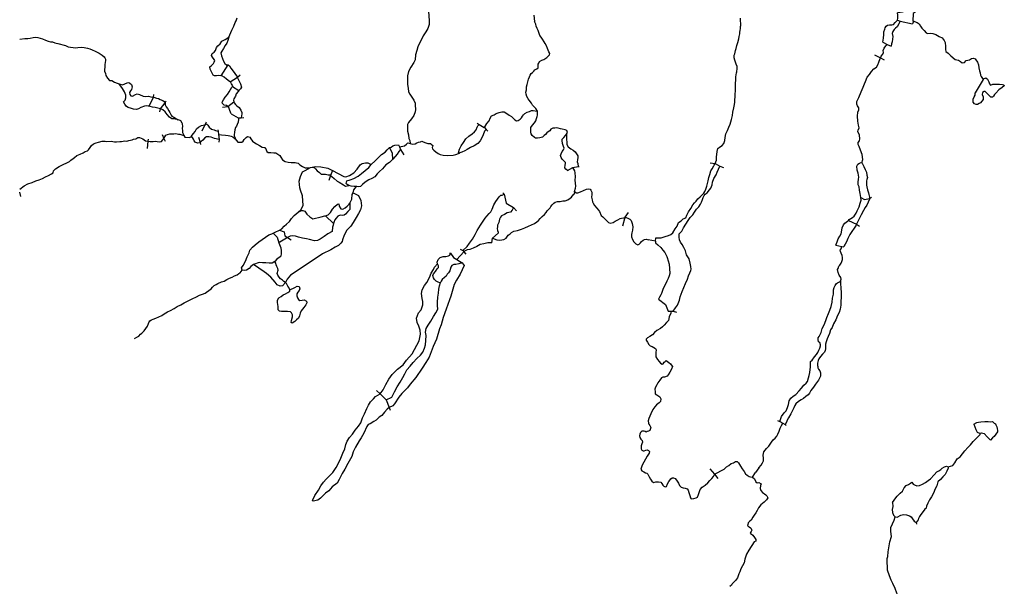
# Model space of a CAD drawing. Extents: x 520000 to 530000, y 1140000 to 1150000.
# Drawn here: x 520000 to 523081, y 1143694 to 1145466 of the extents above; entities that cross this region are included whole.
import ezdxf

# ---------------------------------------------------------------- set-up
doc = ezdxf.new("R2010")
doc.units = 0
doc.header["$MEASUREMENT"] = 0
for name, color, linetype in [('BEAVER_DAM', 7, 'CONTINUOUS'), ('MARSH', 7, 'CONTINUOUS'), ('RIVER_STREAM_INT', 7, 'CONTINUOUS'), ('RIVER_STREAM_SIN', 7, 'CONTINUOUS'), ('SHORELINE', 7, 'CONTINUOUS'), ('VIRTUAL_SEGMENT_', 7, 'CONTINUOUS')]:
    doc.layers.add(name, color=color, linetype=linetype)

msp = doc.modelspace()

# ---------------------------------------------------------------- linework, layer by layer
at = {"layer": 'BEAVER_DAM', "color": 2, "linetype": 'CONTINUOUS'}
for p, q in [((522747, 1145465), (522755, 1145461)), ((522755, 1145461), (522794, 1145453)), ((522701, 1145396), (522714, 1145389)), ((522714, 1145389), (522727, 1145383)), ((522675, 1145356), (522693.7, 1145346.6)), ((522693.7, 1145346.6), (522705, 1145341)), ((520630, 1145291), (520652, 1145325)), ((520659, 1145272), (520682, 1145286)), ((520682, 1145286), (520690, 1145294)), ((523015, 1145279), (522990, 1145237)), ((523016, 1145281), (523015, 1145279)), ((520666, 1145257), (520686, 1145245)), ((520405, 1145196), (520419, 1145224)), ((520419, 1145224), (520420, 1145232)), ((520455, 1145206), (520458, 1145212)), ((520651, 1145195), (520670, 1145209)), ((520438, 1145178), (520441, 1145187)), ((520441, 1145187), (520455, 1145206)), ((520635, 1145193), (520651, 1145195)), ((520686, 1145159), (520693, 1145159)), ((520693, 1145159), (520701, 1145160)), ((520579, 1145137.5), (520570, 1145118)), ((520583, 1145146), (520579, 1145137.5)), ((520620, 1145122), (520621, 1145117)), ((520621, 1145117), (520622, 1145107)), ((521432, 1145143), (521438, 1145138)), ((521454, 1145129), (521460, 1145123)), ((521460, 1145123), (521465, 1145118)), ((520401.4, 1145086), (520399, 1145063)), ((520402, 1145092), (520401.4, 1145086)), ((520446, 1145107), (520451.1, 1145095.1)), ((520451.1, 1145095.1), (520455, 1145086)), ((520560, 1145099), (520564.4, 1145082.1)), ((520622, 1145107), (520624, 1145091)), ((520624, 1145091), (520623, 1145083)), ((520564.4, 1145082.1), (520566, 1145076)), ((521185, 1145075), (521188, 1145069)), ((521188, 1145069), (521192, 1145060)), ((521192, 1145060), (521202, 1145044)), ((520978.4, 1144994.5), (520972.8, 1144979)), ((520979, 1144996), (520978.4, 1144994.5)), ((521714, 1144995), (521731, 1145004)), ((521731, 1145004), (521748, 1145007)), ((521748, 1145007), (521751, 1145007)), ((522161, 1145019), (522176, 1145016)), ((522176, 1145016), (522191, 1145008)), ((522191, 1145008), (522202, 1145004)), ((520972.8, 1144979), (520967, 1144963)), ((520003.7, 1144913.5), (520000, 1144927)), ((521512, 1144925), (521516, 1144921)), ((522659, 1144907), (522665, 1144911)), ((521545, 1144879), (521555, 1144868)), ((520957, 1144853), (520982, 1144829)), ((521893.6, 1144847.5), (521886, 1144821)), ((522593, 1144838), (522619, 1144827)), ((522619, 1144827), (522628, 1144821)), ((520838, 1144785), (520850, 1144778)), ((521477, 1144768), (521480, 1144783)), ((521480, 1144783), (521497, 1144799)), ((521378, 1144749), (521387, 1144744)), ((522554, 1144761), (522573, 1144757)), ((522573, 1144757), (522579, 1144756)), ((521345, 1144737), (521348, 1144736)), ((521368, 1144716), (521385, 1144706)), ((521387, 1144744), (521390, 1144740)), ((521390, 1144740), (521396, 1144733)), ((521385, 1144706), (521391, 1144697)), ((522039, 1144555), (522045, 1144555)), ((522045, 1144555), (522055, 1144552)), ((521117, 1144307), (521128, 1144296)), ((521128, 1144296), (521147, 1144277)), ((521147, 1144277), (521156, 1144254)), ((521156, 1144254), (521159, 1144245)), ((522371, 1144213), (522379, 1144210)), ((522379, 1144210), (522388, 1144205)), ((522388, 1144205), (522395, 1144200)), ((522395, 1144200), (522398, 1144197)), ((522160, 1144062), (522174, 1144045)), ((522174, 1144045), (522185, 1144032)), ((522805, 1143894), (522806, 1143889))]:
    msp.add_line(p, q, dxfattribs=at)
for points in [[(520662, 1145172), (520684, 1145159), (520686, 1145159)], [(521438, 1145138), (521453, 1145129), (521454, 1145129)], [(521157, 1145066), (521166, 1145049), (521167, 1145029)], [(521516, 1144921), (521522, 1144892), (521545, 1144879)], [(522632, 1144910), (522644, 1144904), (522659, 1144907)], [(521904, 1144863), (521894, 1144849), (521893.6, 1144847.5)], [(520813, 1144808), (520828, 1144803), (520830, 1144790), (520838, 1144785)], [(520793, 1144799), (520806, 1144786), (520811, 1144768)], [(520811, 1144768), (520817, 1144753), (520818, 1144743)], [(521348, 1144736), (521357, 1144723), (521368, 1144716)], [(521999, 1144592), (522021, 1144576), (522029, 1144555), (522039, 1144555)], [(522986, 1144201), (522992, 1144185), (522996, 1144176), (523003, 1144173), (523006, 1144173)], [(523006, 1144173), (523010, 1144174), (523018, 1144172), (523027, 1144162), (523038, 1144151)], [(522731, 1143957), (522732, 1143944), (522730, 1143935), (522731, 1143925), (522734, 1143917), (522740, 1143912)], [(522740, 1143912), (522746, 1143911), (522757, 1143917), (522766, 1143919), (522775, 1143918), (522784, 1143915), (522790, 1143912), (522794, 1143905), (522799, 1143898), (522805, 1143894)]]:
    msp.add_lwpolyline(points, dxfattribs=at)
at = {"layer": 'MARSH', "color": 3}
for points in [[(520871, 1144864), (520880, 1144872), (520887, 1144885), (520885, 1144915), (520879, 1144933), (520877, 1144940), (520874, 1144961), (520879, 1144976), (520885, 1144990), (520893, 1144995), (520910, 1145004)], [(520910, 1145004), (520926, 1145007), (520942, 1145006), (520964, 1145002), (520978.4, 1144994.5)], [(520978.4, 1144994.5), (521014, 1144976), (521021, 1144975), (521032, 1144979), (521046, 1144987), (521056, 1144999), (521065, 1145012), (521072, 1145016), (521082, 1145018), (521089, 1145019), (521100, 1145013)], [(521043, 1144925), (521060, 1144916), (521067, 1144901), (521070, 1144884), (521066, 1144872), (521060, 1144860), (521053, 1144848), (521043, 1144832), (521036, 1144821), (521024, 1144808), (521015, 1144792), (521010, 1144778), (521009, 1144773), (521005, 1144767), (520998, 1144760), (520987, 1144755), (520974, 1144746), (520948, 1144734), (520934, 1144725), (520847, 1144667), (520837, 1144655), (520832, 1144644)], [(520832, 1144644), (520822, 1144634), (520815, 1144633), (520806, 1144637), (520799, 1144645), (520786, 1144661), (520772, 1144673), (520765, 1144678), (520732, 1144701)], [(521128, 1144296), (521137, 1144309), (521146, 1144325), (521155, 1144342), (521166, 1144357), (521182, 1144373), (521200, 1144387), (521210, 1144401), (521228, 1144421), (521250, 1144462), (521254, 1144483), (521253, 1144495), (521249, 1144508), (521244, 1144519), (521242, 1144533), (521248, 1144550), (521256, 1144559), (521262, 1144574), (521261, 1144585), (521259, 1144594), (521257, 1144610), (521259, 1144621), (521267, 1144635), (521274, 1144644), (521282, 1144660), (521288, 1144674), (521295, 1144685), (521298, 1144692), (521307, 1144703)], [(521391, 1144697), (521378, 1144670), (521367, 1144652), (521360, 1144638), (521349, 1144602), (521345, 1144590), (521334, 1144561), (521325, 1144535), (521319, 1144512), (521314, 1144499), (521304, 1144467), (521294, 1144444), (521281, 1144411), (521271, 1144394), (521259, 1144376), (521240, 1144347), (521222, 1144326), (521213, 1144315), (521196, 1144297), (521186, 1144286), (521173, 1144265), (521168, 1144259), (521156, 1144254)]]:
    msp.add_lwpolyline(points, dxfattribs=at)
at = {"layer": 'RIVER_STREAM_INT', "color": 5}
for points in [[(521281, 1145464), (521281, 1145451), (521277, 1145439), (521271, 1145428), (521263, 1145416), (521257, 1145404), (521251, 1145393), (521246, 1145381), (521243, 1145370), (521239, 1145356), (521238, 1145341), (521233, 1145332), (521224, 1145318), (521217, 1145304), (521214, 1145291), (521213, 1145277), (521214, 1145263), (521216, 1145252), (521217, 1145241), (521221, 1145233), (521227, 1145224), (521233, 1145214), (521237, 1145205), (521238, 1145199), (521239, 1145185), (521238, 1145178), (521233, 1145167), (521226, 1145156), (521217, 1145145), (521213, 1145138), (521213, 1145129), (521214, 1145118), (521217, 1145106), (521218, 1145095), (521221, 1145088), (521222, 1145079)], [(521147, 1144277), (521164, 1144286), (521173, 1144303), (521181, 1144318), (521191, 1144333), (521199, 1144347), (521205, 1144359), (521211, 1144371), (521222, 1144383), (521231, 1144394), (521243, 1144407), (521254, 1144417), (521261, 1144427), (521267, 1144439), (521270, 1144449), (521271, 1144463), (521272, 1144479), (521270, 1144489), (521272, 1144500), (521278, 1144511), (521286, 1144523), (521295, 1144538), (521302, 1144549), (521308, 1144561), (521307, 1144572), (521307, 1144583), (521308, 1144598), (521310, 1144611), (521312, 1144623), (521314, 1144634), (521317, 1144644)], [(522723, 1143834), (522728, 1143850), (522726, 1143866), (522726, 1143878), (522731, 1143890), (522736, 1143901), (522740, 1143912)], [(522771, 1143647), (522760, 1143650), (522752, 1143658), (522745, 1143673), (522740, 1143688), (522732, 1143703), (522727, 1143714), (522722, 1143727), (522715, 1143745), (522715, 1143756), (522714, 1143768), (522714, 1143781), (522717, 1143788), (522718, 1143802)]]:
    msp.add_lwpolyline(points, dxfattribs=at)
at = {"layer": 'RIVER_STREAM_SIN', "color": 5, "linetype": 'CONTINUOUS'}
for p, q in [((521368, 1144716), (521390, 1144740)), ((522293, 1144036), (522302, 1144050))]:
    msp.add_line(p, q, dxfattribs=at)
for points in [[(520654, 1145411), (520664, 1145433), (520670, 1145446), (520674, 1145457), (520677, 1145463), (520681, 1145472)], [(521620, 1145180), (521615, 1145188), (521605, 1145199), (521601, 1145205), (521594, 1145214), (521591, 1145219), (521587, 1145226), (521585, 1145233), (521584, 1145239), (521586, 1145247), (521586, 1145256), (521588, 1145263), (521590, 1145272), (521592, 1145280), (521595, 1145287), (521597, 1145293), (521600, 1145298), (521605, 1145301), (521609, 1145305), (521612, 1145309), (521618, 1145312), (521622, 1145316), (521622, 1145320), (521622, 1145327), (521624, 1145330), (521627, 1145335), (521634, 1145339), (521640, 1145342), (521646, 1145346), (521650, 1145348), (521654, 1145352), (521658, 1145356), (521659, 1145360), (521656, 1145366), (521652, 1145376), (521648, 1145384), (521644, 1145392), (521641, 1145397), (521636, 1145405), (521632, 1145411), (521628, 1145417), (521624, 1145426), (521622, 1145432), (521619, 1145439), (521616, 1145446), (521615, 1145452), (521611, 1145460)], [(522795, 1145462), (522808, 1145457), (522815, 1145453), (522819, 1145446), (522823, 1145440), (522830, 1145432), (522837, 1145425), (522841, 1145423), (522849, 1145424), (522857, 1145423), (522867, 1145420), (522877, 1145414), (522887, 1145409), (522893, 1145401), (522896, 1145395), (522897, 1145382), (522897, 1145373), (522898, 1145367), (522905, 1145361), (522914, 1145353), (522927, 1145342), (522938, 1145340), (522944, 1145335), (522949, 1145331), (522956, 1145332), (522962, 1145338), (522972, 1145341), (522978, 1145345), (522985, 1145346), (522990, 1145344), (522992, 1145341), (522997, 1145333), (523000, 1145325), (523001, 1145316), (523003, 1145306), (523005, 1145300), (523006, 1145293), (523009, 1145288), (523015, 1145279)], [(522176, 1145016), (522180, 1145027), (522180, 1145037), (522181, 1145045), (522183, 1145054), (522185, 1145063), (522190, 1145067), (522198, 1145073), (522203, 1145079), (522206, 1145088), (522208, 1145098), (522210, 1145109), (522215, 1145120), (522219, 1145130), (522223, 1145139), (522227, 1145154), (522230, 1145166), (522232, 1145177), (522235, 1145190), (522236, 1145196), (522238, 1145207), (522238, 1145216), (522239, 1145224), (522239, 1145234), (522240, 1145243), (522240, 1145253), (522240, 1145265), (522241, 1145279), (522241, 1145287), (522243, 1145300), (522244, 1145303), (522245, 1145313), (522245, 1145320), (522242, 1145327), (522238, 1145339), (522236, 1145347), (522236, 1145355), (522238, 1145359), (522240, 1145370), (522242, 1145376), (522244, 1145385), (522247, 1145395), (522250, 1145406), (522251, 1145413), (522253, 1145422), (522253, 1145427), (522254, 1145432), (522255, 1145438), (522255, 1145446)], [(520000, 1145405), (520016, 1145407), (520025, 1145407), (520033, 1145408), (520042, 1145410), (520051, 1145411), (520057, 1145410), (520064, 1145408), (520071, 1145406), (520081, 1145402), (520089, 1145399), (520096, 1145397), (520103, 1145397), (520110, 1145394), (520114, 1145393), (520119, 1145392)], [(520143, 1145385), (520152, 1145381), (520159, 1145380), (520167, 1145379), (520174, 1145378), (520182, 1145379), (520193, 1145380), (520202, 1145379), (520212, 1145377), (520220, 1145375), (520227, 1145372), (520236, 1145368), (520242, 1145365), (520249, 1145361), (520258, 1145355), (520264, 1145350), (520266, 1145347), (520268, 1145343), (520269, 1145338), (520267, 1145332), (520266, 1145326), (520266, 1145318), (520265, 1145310), (520265, 1145305), (520268, 1145298), (520270, 1145292), (520275, 1145283), (520281, 1145276), (520288, 1145276), (520297, 1145271), (520305, 1145268), (520314, 1145264)], [(522693.7, 1145346.6), (522696, 1145352), (522701, 1145358), (522703, 1145363), (522702, 1145370), (522705, 1145377), (522710, 1145384), (522714, 1145389)], [(522635, 1145018), (522638, 1145029), (522636, 1145045), (522631, 1145058), (522627, 1145070), (522624, 1145076), (522624, 1145082), (522628, 1145087), (522629, 1145094), (522628, 1145105), (522623, 1145116), (522624, 1145121), (522627, 1145128), (522625, 1145136), (522623, 1145149), (522622, 1145164), (522623, 1145177), (522626, 1145184), (522626, 1145190), (522622, 1145197), (522620, 1145202), (522620, 1145210), (522626, 1145223), (522633, 1145240), (522639, 1145255), (522644, 1145266), (522647, 1145273), (522652, 1145286), (522659, 1145295), (522665, 1145304), (522673, 1145312), (522681, 1145318), (522685, 1145325), (522688, 1145333), (522693, 1145345), (522693.7, 1145346.6)], [(521454, 1145129), (521462, 1145141), (521469, 1145150), (521472, 1145158), (521476, 1145165), (521485, 1145169), (521491, 1145173), (521500, 1145176), (521509, 1145178), (521516, 1145178), (521524, 1145173), (521532, 1145168), (521539, 1145163), (521545, 1145157), (521549, 1145153), (521555, 1145150), (521560, 1145151), (521566, 1145155), (521570, 1145159), (521573, 1145164), (521577, 1145169), (521581, 1145173), (521588, 1145177), (521595, 1145179), (521601, 1145182), (521607, 1145182), (521613, 1145181), (521620, 1145180)], [(521711, 1145108), (521714, 1145113), (521712, 1145120), (521707, 1145122), (521698, 1145124), (521692, 1145125), (521685, 1145127), (521680, 1145128), (521675, 1145127), (521668, 1145127), (521662, 1145124), (521659, 1145119), (521654, 1145115), (521650, 1145112), (521645, 1145107), (521641, 1145104), (521636, 1145099), (521628, 1145097), (521620, 1145096), (521614, 1145096), (521611, 1145098), (521604, 1145104), (521600, 1145109), (521599, 1145112), (521599, 1145122), (521599, 1145129), (521605, 1145136), (521611, 1145144), (521615, 1145150), (521617, 1145157), (521619, 1145163), (521620, 1145168), (521620, 1145173), (521620, 1145177), (521620, 1145180)], [(520517, 1145099), (520514, 1145106), (520511, 1145112), (520510, 1145119), (520509, 1145127), (520510, 1145132), (520509, 1145140), (520508, 1145143), (520504, 1145150), (520502, 1145151), (520496, 1145153)], [(520686, 1145159), (520685, 1145155), (520684, 1145146), (520681, 1145138), (520678, 1145133), (520675, 1145129), (520673, 1145122), (520672, 1145114), (520671, 1145106), (520671, 1145103), (520674, 1145097), (520674, 1145094)], [(520000, 1144936), (520014, 1144947), (520025, 1144953), (520039, 1144957), (520051, 1144962), (520061, 1144965), (520071, 1144969), (520081, 1144975), (520090, 1144979), (520100, 1144984), (520105, 1144987), (520106, 1144994), (520112, 1145000), (520123, 1145007), (520136, 1145013), (520148, 1145019), (520156, 1145023), (520160, 1145027), (520167, 1145032), (520172, 1145035), (520179, 1145041), (520189, 1145046), (520199, 1145050), (520205, 1145054), (520212, 1145056), (520215, 1145059), (520221, 1145066), (520225, 1145073), (520231, 1145078), (520239, 1145081), (520247, 1145083), (520258, 1145086), (520267, 1145086), (520272, 1145085), (520286, 1145086), (520297, 1145084), (520303, 1145084), (520313, 1145085), (520319, 1145085), (520329, 1145087), (520335, 1145086), (520342, 1145088), (520352, 1145090), (520356, 1145092), (520363, 1145094), (520370, 1145098), (520375, 1145098), (520380, 1145096), (520385, 1145094), (520390, 1145090), (520394, 1145087), (520401, 1145086), (520401.4, 1145086)], [(520401.4, 1145086), (520408, 1145085), (520418, 1145085), (520424, 1145086), (520430, 1145085), (520438, 1145084), (520444, 1145085), (520448, 1145090), (520451.1, 1145095.1)], [(520451.1, 1145095.1), (520454, 1145100), (520457, 1145105), (520463, 1145107), (520470, 1145109), (520476, 1145109), (520482, 1145109), (520489, 1145110), (520497, 1145108), (520501, 1145108), (520510, 1145105), (520514, 1145104), (520517, 1145099)], [(520517, 1145099), (520530, 1145098), (520537, 1145100), (520539, 1145100)], [(520622, 1145107), (520632, 1145106), (520644, 1145105), (520652, 1145104), (520658, 1145103), (520662, 1145102), (520667, 1145100), (520674, 1145094)], [(520674, 1145094), (520678, 1145088), (520683, 1145083), (520688, 1145083), (520695, 1145083), (520699, 1145086), (520702, 1145091), (520706, 1145095), (520709, 1145098), (520713, 1145101), (520720, 1145099), (520723, 1145094), (520728, 1145086), (520733, 1145083), (520741, 1145078), (520750, 1145073), (520759, 1145068), (520765, 1145066), (520768, 1145066), (520771, 1145059), (520773, 1145054), (520778, 1145051), (520786, 1145051), (520795, 1145050), (520801, 1145050), (520808, 1145046), (520814, 1145041), (520817, 1145036), (520822, 1145028), (520831, 1145023), (520840, 1145021), (520849, 1145020), (520856, 1145020), (520862, 1145020), (520866, 1145019), (520871, 1145017), (520877, 1145012), (520885, 1145007), (520893, 1145003), (520902, 1145003), (520910, 1145004)], [(521222, 1145079), (521229, 1145077), (521237, 1145078), (521243, 1145081), (521248, 1145083), (521254, 1145084), (521258, 1145086), (521263, 1145084), (521271, 1145081), (521277, 1145079), (521285, 1145079), (521288, 1145077), (521293, 1145073), (521292, 1145069), (521291, 1145066), (521292, 1145062), (521296, 1145058), (521302, 1145053), (521309, 1145048), (521316, 1145045), (521325, 1145042), (521339, 1145041), (521356, 1145042), (521365, 1145045), (521376, 1145049)], [(521188, 1145069), (521204, 1145072), (521210, 1145077), (521215, 1145081), (521222, 1145079)], [(520910, 1145004), (520917, 1145005), (520922, 1145003), (520926, 1145000), (520931, 1144994), (520938, 1144988), (520943, 1144983), (520957, 1144983), (520965, 1144981), (520970, 1144981), (520972.8, 1144979)], [(521736, 1144929), (521739, 1144939), (521740, 1144946), (521739, 1144955), (521738, 1144964), (521739, 1144975), (521738, 1144987), (521737, 1144994), (521731, 1145004)], [(520972.8, 1144979), (520977, 1144976), (520984, 1144969), (520993, 1144961), (521000, 1144958), (521013, 1144950), (521019, 1144946), (521030, 1144948)], [(521043, 1144925), (521046, 1144934), (521054, 1144944)], [(521736, 1144929), (521742, 1144925), (521747, 1144925), (521755, 1144928), (521764, 1144932), (521774, 1144936), (521780, 1144937), (521785, 1144936), (521787, 1144933), (521790, 1144927), (521790, 1144920), (521789, 1144911), (521791, 1144903), (521792, 1144897), (521795, 1144892), (521799, 1144885), (521806, 1144877), (521811, 1144871), (521814, 1144866), (521819, 1144854), (521825, 1144850), (521832, 1144842), (521838, 1144836), (521842, 1144832), (521848, 1144830), (521857, 1144832), (521863, 1144836), (521872, 1144840), (521879, 1144844), (521883, 1144846), (521890, 1144847), (521893.6, 1144847.5)], [(521033, 1144892), (521039, 1144905), (521040, 1144919), (521043, 1144925)], [(521480, 1144783), (521493, 1144778), (521502, 1144777), (521515, 1144779), (521522, 1144783), (521528, 1144792), (521535, 1144796), (521539, 1144801), (521546, 1144805), (521558, 1144807), (521570, 1144811), (521581, 1144815), (521592, 1144820), (521602, 1144825), (521611, 1144829), (521618, 1144834), (521623, 1144838), (521629, 1144844), (521635, 1144851), (521642, 1144857), (521647, 1144863), (521651, 1144868), (521656, 1144874), (521660, 1144878), (521662, 1144882), (521666, 1144887), (521671, 1144892), (521676, 1144895), (521683, 1144898), (521691, 1144898), (521700, 1144900), (521707, 1144900), (521715, 1144903), (521722, 1144908), (521727, 1144911), (521732, 1144918), (521734, 1144920), (521737, 1144924), (521736, 1144929)], [(521893.6, 1144847.5), (521898, 1144848), (521903, 1144846), (521909, 1144842), (521913, 1144838), (521917, 1144829), (521919, 1144818), (521918, 1144808), (521915, 1144800), (521914, 1144794), (521914, 1144787), (521918, 1144779), (521922, 1144772), (521928, 1144765), (521934, 1144762), (521938, 1144764), (521943, 1144768), (521946, 1144773), (521951, 1144777), (521955, 1144779), (521961, 1144780), (521967, 1144778)], [(522568, 1144649), (522570, 1144655), (522569, 1144660), (522564, 1144667), (522561, 1144676), (522559, 1144685), (522561, 1144688), (522563, 1144695), (522566, 1144699), (522570, 1144705), (522573, 1144710), (522575, 1144716), (522575, 1144722), (522574, 1144729), (522571, 1144736), (522568, 1144741), (522567, 1144745), (522570, 1144750), (522573, 1144757)], [(520832, 1144644), (520827, 1144647), (520822, 1144652), (520816, 1144656), (520812, 1144661), (520808, 1144667), (520806, 1144672), (520807, 1144676), (520808, 1144680), (520809, 1144683), (520808, 1144688), (520805, 1144694), (520803, 1144700), (520801, 1144705), (520798, 1144710)], [(520359, 1144469), (520367, 1144473), (520373, 1144477), (520378, 1144483), (520382, 1144486), (520389, 1144493), (520395, 1144500), (520400, 1144508), (520403, 1144516), (520405, 1144521), (520407, 1144525), (520412, 1144528), (520418, 1144530), (520426, 1144533), (520435, 1144537), (520445, 1144541), (520452, 1144546), (520463, 1144553), (520472, 1144557), (520483, 1144563), (520493, 1144569), (520504, 1144575), (520515, 1144581), (520527, 1144587), (520540, 1144593), (520553, 1144600), (520563, 1144605), (520572, 1144608), (520580, 1144611), (520585, 1144614), (520592, 1144619), (520599, 1144625), (520603, 1144630), (520609, 1144635), (520615, 1144638), (520620, 1144641), (520631, 1144646), (520640, 1144649), (520648, 1144654), (520657, 1144658), (520665, 1144661), (520672, 1144665), (520680, 1144668), (520686, 1144672), (520690, 1144675), (520693, 1144679), (520696, 1144683)], [(520845, 1144621), (520842, 1144629), (520839, 1144633), (520835, 1144641), (520832, 1144644)], [(522039, 1144555), (522037, 1144548), (522032, 1144537), (522030, 1144526), (522024, 1144519), (522017, 1144511), (522011, 1144506), (522005, 1144501), (521994, 1144494), (521986, 1144488), (521980, 1144481), (521972, 1144476), (521964, 1144471), (521960, 1144467), (521960, 1144464), (521964, 1144458), (521969, 1144450), (521973, 1144446), (521979, 1144444), (521984, 1144441), (521990, 1144438), (521992, 1144434), (521991, 1144425), (521991, 1144417), (521991, 1144412), (521996, 1144404), (522001, 1144397), (522005, 1144392), (522010, 1144389), (522014, 1144390), (522017, 1144395), (522020, 1144397), (522023, 1144400), (522031, 1144394), (522036, 1144390), (522039, 1144387), (522043, 1144382), (522040, 1144373), (522034, 1144364), (522029, 1144356), (522026, 1144351), (522018, 1144348), (522013, 1144348), (522008, 1144346), (522003, 1144339), (521997, 1144331), (521994, 1144324), (521990, 1144317), (521987, 1144311), (521988, 1144303), (521989, 1144296), (521994, 1144293), (522000, 1144289), (522003, 1144287), (522006, 1144281), (522005, 1144272), (522001, 1144268), (521993, 1144262), (521987, 1144256), (521981, 1144247), (521975, 1144234), (521969, 1144219), (521967, 1144212), (521968, 1144205), (521969, 1144201), (521972, 1144197), (521975, 1144191), (521972, 1144182), (521968, 1144180), (521963, 1144178), (521960, 1144176), (521957, 1144178), (521954, 1144179), (521947, 1144180), (521943, 1144175), (521941, 1144170), (521939, 1144165), (521940, 1144160), (521944, 1144155), (521948, 1144150), (521949, 1144145), (521947, 1144140), (521945, 1144134), (521945, 1144128), (521945, 1144124), (521947, 1144120), (521951, 1144118), (521954, 1144118), (521959, 1144120), (521963, 1144121), (521968, 1144119), (521971, 1144116), (521970, 1144111), (521963, 1144101), (521958, 1144092), (521953, 1144083), (521948, 1144073), (521946, 1144067), (521944, 1144061), (521947, 1144056), (521953, 1144052), (521958, 1144049), (521962, 1144048), (521966, 1144045), (521970, 1144037), (521974, 1144029), (521978, 1144023), (521983, 1144019), (521991, 1144021), (521999, 1144021), (522006, 1144020), (522009, 1144016), (522012, 1144011), (522016, 1144008), (522020, 1144005), (522024, 1144007), (522027, 1144015), (522031, 1144022), (522035, 1144027), (522037, 1144031), (522042, 1144034), (522046, 1144034), (522051, 1144032), (522055, 1144026), (522061, 1144017), (522065, 1144010), (522070, 1144004), (522076, 1144002), (522082, 1144001), (522089, 1143999), (522092, 1143995), (522094, 1143988), (522097, 1143978), (522099, 1143971), (522101, 1143968), (522109, 1143969), (522117, 1143971), (522121, 1143973), (522124, 1143981), (522126, 1143988), (522129, 1143997), (522136, 1144004), (522145, 1144011), (522153, 1144018), (522160, 1144025), (522166, 1144032), (522171, 1144038), (522174, 1144044), (522174, 1144045)], [(522313, 1144065), (522320, 1144073), (522324, 1144080), (522328, 1144087), (522327, 1144095), (522326, 1144105), (522329, 1144115), (522337, 1144125), (522344, 1144133), (522353, 1144145), (522358, 1144152), (522364, 1144158), (522369, 1144164), (522372, 1144170), (522376, 1144179), (522380, 1144189), (522384, 1144197), (522388, 1144205)], [(522905, 1144068), (522920, 1144072), (522926, 1144080), (522933, 1144093), (522943, 1144099), (522950, 1144109), (522958, 1144118), (522967, 1144128), (522975, 1144137), (522984, 1144147), (522992, 1144156), (522997, 1144161), (523003, 1144167), (523005, 1144169), (523006, 1144173)], [(522204, 1144061), (522212, 1144068), (522219, 1144072), (522226, 1144078), (522234, 1144081), (522240, 1144085), (522245, 1144085), (522249, 1144080), (522255, 1144070), (522261, 1144062), (522267, 1144053), (522271, 1144046), (522276, 1144042), (522283, 1144038), (522287, 1144037), (522293, 1144036)], [(522293, 1144036), (522299, 1144030), (522303, 1144021), (522308, 1144018), (522313, 1144019), (522320, 1144015), (522318, 1144010), (522317, 1144000), (522319, 1143994), (522324, 1143988), (522331, 1143984), (522335, 1143980), (522338, 1143977), (522341, 1143971), (522337, 1143965), (522330, 1143958), (522319, 1143949), (522312, 1143940), (522308, 1143931), (522304, 1143924), (522298, 1143917), (522294, 1143911), (522289, 1143901), (522284, 1143897), (522280, 1143893), (522278, 1143888), (522277, 1143885), (522280, 1143882), (522283, 1143880), (522287, 1143877), (522289, 1143875), (522290, 1143872), (522291, 1143870), (522289, 1143866), (522287, 1143863), (522286, 1143860), (522289, 1143858), (522294, 1143854), (522299, 1143847), (522303, 1143841), (522303, 1143836), (522298, 1143833)], [(522282, 1143807), (522274, 1143795), (522271, 1143786), (522269, 1143779), (522267, 1143768), (522262, 1143758), (522257, 1143749), (522253, 1143740), (522250, 1143733), (522246, 1143721), (522240, 1143713), (522235, 1143707), (522229, 1143702), (522227, 1143698), (522222, 1143694)]]:
    msp.add_lwpolyline(points, dxfattribs=at)
at = {"layer": 'SHORELINE', "color": 5, "linetype": 'CONTINUOUS'}
for points in [[(522747, 1145465), (522747, 1145466), (522748, 1145470), (522748, 1145480), (522747, 1145488), (522749, 1145489), (522762, 1145491), (522769, 1145493), (522779, 1145496), (522790, 1145500), (522798, 1145504), (522806, 1145512), (522810, 1145515)], [(522826, 1145509), (522822, 1145506), (522813, 1145499), (522806, 1145493), (522802, 1145490), (522796, 1145485), (522796, 1145478), (522795, 1145469), (522795, 1145462)], [(522701, 1145396), (522703, 1145408), (522704, 1145420), (522704, 1145428), (522707, 1145436), (522708, 1145441), (522711, 1145446), (522716, 1145449), (522722, 1145450), (522729, 1145450), (522734, 1145451), (522740, 1145457), (522744, 1145461), (522747, 1145465)], [(522755, 1145461), (522751, 1145453), (522746, 1145444), (522741, 1145440), (522736, 1145435), (522732, 1145429), (522730, 1145423), (522732, 1145413), (522731, 1145405), (522730, 1145397), (522728, 1145391), (522727, 1145383)], [(522795, 1145462), (522796, 1145458), (522794, 1145453)], [(520630, 1145291), (520629, 1145291), (520621, 1145292), (520616, 1145291), (520610, 1145291), (520605, 1145293), (520600, 1145303), (520596, 1145311), (520595, 1145319), (520599, 1145322), (520606, 1145329), (520609, 1145333), (520611, 1145338), (520609, 1145342), (520603, 1145349), (520600, 1145354), (520602, 1145360), (520609, 1145365), (520613, 1145370), (520616, 1145379), (520620, 1145384), (520627, 1145391), (520633, 1145399), (520643, 1145404), (520654, 1145411)], [(520654, 1145411), (520651, 1145401), (520648, 1145393), (520643, 1145385), (520638, 1145376), (520633, 1145368), (520629, 1145362), (520632, 1145353), (520635, 1145345), (520638, 1145336), (520642, 1145329), (520647, 1145325), (520652, 1145325)], [(520652, 1145325), (520656, 1145322), (520661, 1145315), (520668, 1145305), (520673, 1145298), (520678, 1145291), (520682, 1145286)], [(520314, 1145264), (520322, 1145262), (520329, 1145266), (520336, 1145269), (520341, 1145270), (520345, 1145268), (520350, 1145263), (520352, 1145256), (520350, 1145248), (520347, 1145244), (520344, 1145238), (520345, 1145232), (520348, 1145228), (520353, 1145227), (520362, 1145232), (520368, 1145234), (520375, 1145232), (520386, 1145227), (520393, 1145226), (520403, 1145227), (520410, 1145225), (520419, 1145224)], [(520659, 1145272), (520656, 1145273), (520647, 1145280), (520640, 1145286), (520633, 1145290), (520630, 1145291)], [(520666, 1145257), (520667, 1145259), (520663, 1145265), (520661, 1145270), (520659, 1145272)], [(520682, 1145286), (520682, 1145284), (520691, 1145265), (520694, 1145255), (520691, 1145250), (520686, 1145245)], [(523016, 1145281), (523023, 1145284), (523028, 1145280), (523031, 1145276), (523033, 1145272), (523035, 1145266), (523038, 1145261), (523045, 1145264), (523056, 1145264), (523066, 1145264), (523075, 1145263), (523080, 1145262), (523081, 1145259), (523074, 1145254), (523064, 1145247), (523054, 1145236), (523050, 1145232), (523047, 1145227), (523044, 1145224), (523039, 1145224), (523021, 1145242), (523018, 1145242), (523013, 1145238), (523012, 1145232), (523015, 1145225), (523015, 1145216), (523011, 1145211), (523006, 1145206), (523002, 1145204), (522997, 1145201), (522993, 1145201), (522988, 1145203), (522984, 1145208), (522984, 1145218), (522987, 1145225), (522990, 1145230), (522990, 1145237)], [(520405, 1145196), (520402, 1145196), (520397, 1145197), (520391, 1145196), (520379, 1145191), (520372, 1145187), (520365, 1145185), (520356, 1145186), (520350, 1145188), (520339, 1145191), (520334, 1145195), (520329, 1145202), (520325, 1145209), (520330, 1145214), (520332, 1145222), (520332, 1145230), (520328, 1145241), (520322, 1145251), (520316, 1145258), (520312, 1145263), (520310, 1145265), (520314, 1145264)], [(520651, 1145195), (520647, 1145198), (520640, 1145199), (520635, 1145204), (520634, 1145208), (520638, 1145215), (520643, 1145224), (520650, 1145232), (520655, 1145241), (520660, 1145248), (520664, 1145255), (520666, 1145257)], [(520686, 1145245), (520684, 1145242), (520677, 1145234), (520675, 1145227), (520670, 1145219), (520669, 1145214), (520670, 1145209)], [(520419, 1145224), (520420, 1145224), (520428, 1145221), (520434, 1145220), (520440, 1145217), (520448, 1145213), (520452, 1145210), (520455, 1145206)], [(520670, 1145209), (520671, 1145206), (520675, 1145201), (520679, 1145197), (520687, 1145191), (520692, 1145183), (520695, 1145176), (520695, 1145172), (520693, 1145159)], [(520441, 1145187), (520432, 1145189), (520424, 1145191), (520416, 1145193), (520408, 1145195), (520405, 1145196)], [(520496, 1145153), (520482, 1145156), (520476, 1145156), (520469, 1145161), (520461, 1145170), (520455, 1145178), (520448, 1145184), (520441, 1145187)], [(520455, 1145206), (520455, 1145200), (520458, 1145194), (520462, 1145188), (520467, 1145181), (520470, 1145176), (520474, 1145168), (520476, 1145164), (520482, 1145161), (520496, 1145153)], [(520662, 1145172), (520658, 1145182), (520654, 1145192), (520651, 1145195)], [(520539, 1145100), (520537, 1145101), (520544, 1145110), (520549, 1145116), (520553, 1145125), (520559, 1145130), (520569, 1145135), (520578, 1145137), (520579, 1145137.5)], [(520579, 1145137.5), (520585, 1145140), (520589, 1145136), (520593, 1145130), (520600, 1145124), (520609, 1145122), (520613, 1145120), (520621, 1145117)], [(521376, 1145049), (521373, 1145049), (521374, 1145054), (521376, 1145061), (521381, 1145072), (521389, 1145082), (521396, 1145094), (521405, 1145102), (521416, 1145109), (521423, 1145115), (521428, 1145122), (521431, 1145130), (521434, 1145134), (521438, 1145138)], [(521460, 1145123), (521454, 1145118), (521450, 1145106), (521445, 1145095), (521441, 1145087), (521434, 1145079), (521422, 1145072), (521411, 1145066), (521400, 1145060), (521393, 1145056), (521384, 1145052), (521377, 1145050), (521376, 1145049)], [(520564.4, 1145082.1), (520563, 1145081), (520556, 1145080), (520549, 1145083), (520546, 1145087), (520544, 1145093), (520541, 1145098), (520539, 1145100)], [(520624, 1145091), (520610, 1145095), (520599, 1145099), (520592, 1145100), (520585, 1145100), (520579, 1145097), (520573, 1145089), (520568, 1145085), (520564.4, 1145082.1)], [(521714, 1144995), (521709, 1144999), (521706, 1145003), (521707, 1145011), (521708, 1145016), (521708, 1145020), (521703, 1145025), (521697, 1145030), (521694, 1145035), (521692, 1145041), (521694, 1145047), (521698, 1145054), (521702, 1145059), (521704, 1145064), (521702, 1145070), (521699, 1145079), (521697, 1145088), (521698, 1145093), (521703, 1145098), (521708, 1145104), (521711, 1145108)], [(521711, 1145108), (521711, 1145098), (521711, 1145092), (521712, 1145082), (521712, 1145076), (521716, 1145069), (521725, 1145062), (521732, 1145058), (521738, 1145053), (521742, 1145047), (521746, 1145040), (521746, 1145035), (521745, 1145028), (521744, 1145022), (521746, 1145016), (521748, 1145007)], [(521100, 1145013), (521112, 1145025), (521124, 1145036), (521132, 1145045), (521144, 1145052), (521150, 1145059), (521155, 1145064), (521157, 1145066)], [(521157, 1145066), (521162, 1145068), (521168, 1145072), (521174, 1145074), (521185, 1145075)], [(521192, 1145060), (521186, 1145054), (521181, 1145046), (521175, 1145038), (521168, 1145030), (521167, 1145029)], [(521167, 1145029), (521157, 1145020), (521146, 1145012), (521135, 1145000), (521126, 1144991), (521119, 1144984), (521111, 1144975), (521102, 1144970), (521092, 1144965), (521081, 1144958), (521073, 1144951), (521066, 1144945), (521060, 1144943), (521055, 1144944), (521054, 1144944)], [(521030, 1144948), (521025, 1144951), (521022, 1144954), (521024, 1144962), (521034, 1144965), (521046, 1144969), (521059, 1144977), (521070, 1144985), (521081, 1144995), (521092, 1145004), (521100, 1145013)], [(521990, 1144774), (521991, 1144784), (522007, 1144784), (522020, 1144788), (522030, 1144791), (522038, 1144794), (522044, 1144800), (522051, 1144812), (522057, 1144821), (522062, 1144832), (522070, 1144837), (522076, 1144843), (522084, 1144847), (522088, 1144855), (522093, 1144865), (522100, 1144876), (522106, 1144887), (522112, 1144893), (522117, 1144899), (522122, 1144906), (522129, 1144912), (522134, 1144917), (522141, 1144924), (522144, 1144929), (522147, 1144936), (522150, 1144946), (522152, 1144954), (522154, 1144962), (522156, 1144973), (522160, 1144982), (522163, 1144993), (522167, 1145000), (522172, 1145009), (522173, 1145011), (522176, 1145016)], [(522045, 1144555), (522052, 1144565), (522058, 1144573), (522065, 1144589), (522067, 1144600), (522073, 1144616), (522078, 1144629), (522083, 1144641), (522090, 1144655), (522093, 1144665), (522097, 1144675), (522100, 1144682), (522101, 1144686), (522100, 1144694), (522098, 1144705), (522095, 1144718), (522087, 1144731), (522083, 1144743), (522078, 1144754), (522073, 1144763), (522068, 1144770), (522065, 1144778), (522064, 1144786), (522064, 1144796), (522072, 1144805), (522077, 1144815), (522084, 1144827), (522092, 1144838), (522098, 1144848), (522106, 1144856), (522112, 1144864), (522118, 1144874), (522125, 1144881), (522130, 1144889), (522133, 1144895), (522137, 1144904), (522139, 1144910), (522142, 1144916), (522145, 1144921), (522151, 1144925), (522158, 1144934), (522163, 1144939), (522167, 1144950), (522168, 1144958), (522172, 1144969), (522179, 1144981), (522182, 1144989), (522187, 1144999), (522191, 1145008)], [(522632, 1144910), (522630, 1144923), (522628, 1144933), (522627, 1144943), (522624, 1144950), (522624, 1144958), (522625, 1144967), (522626, 1144974), (522624, 1144986), (522621, 1144996), (522620, 1145008), (522623, 1145014), (522628, 1145017), (522633, 1145020), (522635, 1145018)], [(522635, 1145018), (522636, 1145017), (522639, 1145011), (522641, 1145007), (522646, 1144998), (522650, 1144989), (522651, 1144980), (522653, 1144973), (522651, 1144966), (522650, 1144962), (522650, 1144949), (522651, 1144943), (522653, 1144934), (522656, 1144925), (522657, 1144920), (522659, 1144911), (522659, 1144907)], [(521054, 1144944), (521047, 1144945), (521037, 1144946), (521030, 1144948)], [(521387, 1144744), (521400, 1144757), (521408, 1144767), (521417, 1144780), (521425, 1144794), (521432, 1144807), (521442, 1144824), (521450, 1144836), (521457, 1144846), (521462, 1144852), (521469, 1144860), (521474, 1144865), (521478, 1144874), (521484, 1144887), (521490, 1144898), (521495, 1144905), (521500, 1144912), (521506, 1144917), (521510, 1144917), (521516, 1144921)], [(522593, 1144838), (522596, 1144841), (522606, 1144848), (522611, 1144852), (522617, 1144861), (522621, 1144868), (522627, 1144881), (522630, 1144892), (522633, 1144902), (522632, 1144910)], [(522659, 1144907), (522659, 1144905), (522651, 1144886), (522646, 1144879), (522640, 1144869), (522633, 1144856), (522628, 1144845), (522627, 1144843), (522621, 1144831), (522619, 1144827)], [(520871, 1144864), (520882, 1144869), (520886, 1144869), (520892, 1144867), (520898, 1144858), (520908, 1144850), (520917, 1144843), (520943, 1144850), (520955, 1144853), (520957, 1144853)], [(520957, 1144853), (520965, 1144856), (520973, 1144863), (520979, 1144874), (520986, 1144882), (520994, 1144889), (520999, 1144890), (521000, 1144883), (521005, 1144875), (521011, 1144874), (521018, 1144878), (521025, 1144883), (521031, 1144889), (521033, 1144892)], [(521033, 1144892), (521033, 1144881), (521033, 1144873), (521027, 1144866), (521020, 1144858), (521015, 1144855), (521010, 1144854), (521003, 1144855), (520996, 1144852), (520990, 1144845), (520986, 1144840), (520983, 1144832), (520982, 1144829)], [(521545, 1144879), (521541, 1144870), (521536, 1144864), (521525, 1144862), (521517, 1144857), (521508, 1144853), (521504, 1144849), (521501, 1144842), (521499, 1144832), (521495, 1144824), (521495, 1144818), (521494, 1144813), (521495, 1144807), (521497, 1144802), (521497, 1144799)], [(520813, 1144808), (520820, 1144812), (520828, 1144820), (520835, 1144827), (520844, 1144835), (520851, 1144844), (520859, 1144854), (520865, 1144859), (520871, 1144864)], [(522554, 1144761), (522558, 1144771), (522561, 1144781), (522566, 1144789), (522571, 1144797), (522573, 1144808), (522574, 1144815), (522578, 1144825), (522582, 1144830), (522590, 1144836), (522593, 1144838)], [(520793, 1144799), (520795, 1144800), (520801, 1144803), (520811, 1144807), (520813, 1144808)], [(520982, 1144829), (520981, 1144824), (520979, 1144817), (520978, 1144804), (520964, 1144796), (520953, 1144788), (520940, 1144780), (520932, 1144776), (520922, 1144775), (520907, 1144779), (520897, 1144781), (520885, 1144783), (520872, 1144786), (520863, 1144789), (520854, 1144790), (520846, 1144789), (520838, 1144785)], [(522619, 1144827), (522617, 1144824), (522611, 1144814), (522604, 1144804), (522598, 1144794), (522591, 1144782), (522587, 1144771), (522583, 1144764), (522581, 1144761), (522579, 1144756)], [(520696, 1144683), (520694, 1144690), (520699, 1144698), (520707, 1144711), (520712, 1144725), (520718, 1144737), (520720, 1144745), (520729, 1144755), (520737, 1144762), (520748, 1144771), (520759, 1144779), (520769, 1144786), (520780, 1144793), (520789, 1144797), (520793, 1144799)], [(520838, 1144785), (520830, 1144780), (520819, 1144774), (520814, 1144770), (520811, 1144768)], [(521477, 1144768), (521465, 1144768), (521452, 1144765), (521441, 1144763), (521430, 1144757), (521419, 1144752), (521409, 1144748), (521400, 1144746), (521392, 1144742), (521390, 1144740)], [(521990, 1144774), (521990, 1144768), (521997, 1144762), (522006, 1144754), (522013, 1144745), (522019, 1144738), (522022, 1144732), (522025, 1144726), (522026, 1144722), (522029, 1144712), (522032, 1144702), (522033, 1144688), (522034, 1144672), (522032, 1144665), (522029, 1144657), (522025, 1144649), (522020, 1144637), (522014, 1144626), (522008, 1144610), (522006, 1144606), (522002, 1144599), (521999, 1144592)], [(520818, 1144743), (520818, 1144735), (520817, 1144727), (520815, 1144725), (520805, 1144717), (520798, 1144710)], [(521307, 1144703), (521306, 1144708), (521309, 1144716), (521316, 1144722), (521325, 1144726), (521333, 1144726), (521342, 1144728), (521346, 1144730), (521348, 1144736)], [(520732, 1144701), (520723, 1144694), (520718, 1144688), (520710, 1144683), (520703, 1144682), (520696, 1144683)], [(520798, 1144710), (520790, 1144705), (520781, 1144705), (520770, 1144706), (520760, 1144706), (520749, 1144707), (520732, 1144701)], [(521317, 1144644), (521315, 1144643), (521309, 1144645), (521303, 1144649), (521298, 1144654), (521295, 1144659), (521293, 1144666), (521295, 1144671), (521301, 1144679), (521306, 1144687), (521310, 1144691), (521311, 1144696), (521307, 1144703)], [(521385, 1144706), (521374, 1144703), (521365, 1144701), (521359, 1144701), (521352, 1144698), (521349, 1144692), (521346, 1144681), (521342, 1144675), (521338, 1144670), (521334, 1144664), (521329, 1144660), (521322, 1144654), (521319, 1144649), (521317, 1144644)], [(520845, 1144621), (520861, 1144629), (520868, 1144633), (520875, 1144632), (520877, 1144625), (520874, 1144619), (520870, 1144614), (520867, 1144609), (520867, 1144603), (520869, 1144596), (520872, 1144591), (520877, 1144588), (520884, 1144589), (520890, 1144590), (520897, 1144586), (520899, 1144581), (520895, 1144574), (520889, 1144566), (520881, 1144556), (520878, 1144548), (520876, 1144540), (520872, 1144533), (520866, 1144528), (520861, 1144522), (520853, 1144517), (520849, 1144519), (520851, 1144526), (520854, 1144537), (520854, 1144543), (520851, 1144549), (520847, 1144553), (520838, 1144554), (520828, 1144554), (520819, 1144554), (520813, 1144555), (520809, 1144559), (520809, 1144569), (520808, 1144576), (520807, 1144582), (520807, 1144589), (520811, 1144596), (520818, 1144601), (520824, 1144606), (520832, 1144609), (520839, 1144613), (520845, 1144617), (520845, 1144621)], [(522379, 1144210), (522384, 1144225), (522392, 1144237), (522398, 1144243), (522403, 1144253), (522406, 1144263), (522408, 1144274), (522413, 1144283), (522420, 1144289), (522429, 1144294), (522439, 1144306), (522446, 1144314), (522454, 1144323), (522461, 1144330), (522465, 1144335), (522468, 1144346), (522470, 1144354), (522472, 1144363), (522474, 1144372), (522475, 1144380), (522475, 1144388), (522475, 1144390), (522475, 1144397), (522480, 1144402), (522487, 1144412), (522493, 1144419), (522497, 1144426), (522501, 1144433), (522504, 1144439), (522506, 1144446), (522506, 1144449), (522504, 1144457), (522500, 1144459), (522499, 1144466), (522499, 1144471), (522502, 1144476), (522508, 1144488), (522511, 1144500), (522517, 1144512), (522523, 1144526), (522526, 1144535), (522531, 1144547), (522535, 1144558), (522539, 1144569), (522542, 1144583), (522543, 1144595), (522546, 1144608), (522547, 1144621), (522549, 1144629), (522552, 1144635), (522556, 1144641), (522559, 1144643), (522565, 1144646), (522568, 1144649)], [(522568, 1144649), (522568, 1144643), (522569, 1144625), (522570, 1144615), (522570, 1144597), (522569, 1144586), (522569, 1144573), (522567, 1144561), (522564, 1144551), (522559, 1144541), (522554, 1144528), (522547, 1144515), (522542, 1144504), (522537, 1144496), (522534, 1144485), (522530, 1144476), (522527, 1144468), (522524, 1144459), (522522, 1144452), (522521, 1144444), (522521, 1144437), (522520, 1144432), (522518, 1144427), (522512, 1144420), (522506, 1144413), (522501, 1144406), (522499, 1144400), (522496, 1144392), (522496, 1144385), (522497, 1144382), (522498, 1144378), (522500, 1144373), (522504, 1144368), (522506, 1144362), (522506, 1144352), (522500, 1144339), (522490, 1144326), (522484, 1144317), (522476, 1144307), (522471, 1144298), (522467, 1144293), (522460, 1144288), (522453, 1144282), (522445, 1144277), (522437, 1144272), (522429, 1144265), (522426, 1144260), (522422, 1144252), (522417, 1144242), (522413, 1144234), (522406, 1144221), (522402, 1144214), (522399, 1144208), (522395, 1144200)], [(521156, 1144254), (521150, 1144248), (521142, 1144239), (521133, 1144229), (521125, 1144223), (521115, 1144214), (521108, 1144210), (521097, 1144202), (521090, 1144200), (521086, 1144194), (521077, 1144173), (521068, 1144159), (521062, 1144149), (521051, 1144130), (521044, 1144115), (521039, 1144100), (521027, 1144078), (521017, 1144061), (521009, 1144047), (521004, 1144037), (521000, 1144028), (520993, 1144017), (520978, 1144005), (520967, 1143993), (520957, 1143986), (520949, 1143977), (520941, 1143970), (520933, 1143964), (520918, 1143961), (520916, 1143963), (520924, 1143978), (520935, 1143995), (520942, 1144009), (520951, 1144020), (520959, 1144029), (520970, 1144041), (520980, 1144050), (520990, 1144066), (520998, 1144079), (521005, 1144095), (521011, 1144111), (521017, 1144124), (521021, 1144138), (521025, 1144148), (521032, 1144160), (521041, 1144170), (521050, 1144183), (521060, 1144195), (521067, 1144206), (521073, 1144221), (521079, 1144234), (521086, 1144250), (521091, 1144261), (521098, 1144271), (521107, 1144281), (521113, 1144288), (521128, 1144296)], [(522986, 1144201), (522995, 1144207), (523000, 1144208), (523008, 1144209), (523020, 1144210), (523030, 1144210), (523038, 1144209), (523044, 1144210), (523049, 1144205), (523053, 1144202), (523055, 1144199), (523058, 1144193), (523059, 1144188), (523060, 1144182), (523060, 1144177), (523054, 1144170), (523049, 1144163), (523044, 1144159), (523038, 1144151)], [(522731, 1143957), (522742, 1143971), (522746, 1143976), (522755, 1143986), (522762, 1143992), (522768, 1144002), (522774, 1144010), (522781, 1144013), (522787, 1144017), (522792, 1144020), (522796, 1144014), (522800, 1144012), (522807, 1144009), (522816, 1144010), (522825, 1144014), (522834, 1144019), (522843, 1144025), (522850, 1144030), (522862, 1144043), (522870, 1144052), (522876, 1144056), (522882, 1144060), (522887, 1144064), (522894, 1144068), (522900, 1144070), (522905, 1144068)], [(522905, 1144068), (522905, 1144064), (522901, 1144054), (522896, 1144044), (522889, 1144037), (522881, 1144028), (522873, 1144021), (522870, 1144009), (522865, 1143999), (522859, 1143986), (522853, 1143974), (522847, 1143965), (522842, 1143954), (522838, 1143945), (522836, 1143939), (522832, 1143936), (522827, 1143928), (522820, 1143919), (522816, 1143913), (522812, 1143906), (522811, 1143902), (522805, 1143894)]]:
    msp.add_lwpolyline(points, dxfattribs=at)
at = {"layer": 'VIRTUAL_SEGMENT_', "color": 2, "linetype": 'CONTINUOUS'}
for p, q in [((521279, 1145492), (521281, 1145464)), ((521609, 1145480), (521611, 1145460)), ((522254, 1145471), (522255, 1145446)), ((520119, 1145392), (520143, 1145385)), ((521990, 1144774), (521967, 1144778)), ((522174, 1144045), (522204, 1144061)), ((522313, 1144065), (522302, 1144050)), ((522298, 1143833), (522282, 1143807)), ((522718, 1143802), (522723, 1143834))]:
    msp.add_line(p, q, dxfattribs=at)

doc.saveas('drawing.dxf')
